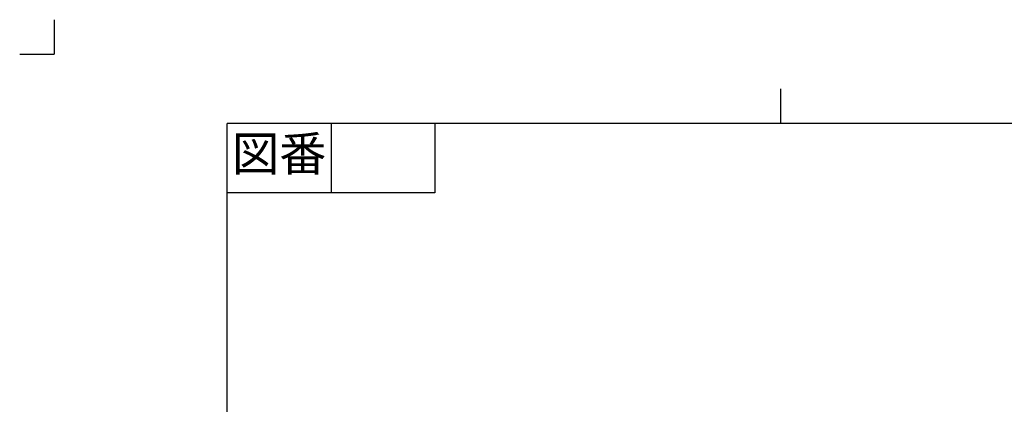
# Model space of a CAD drawing. Units: inches. Extents: x -10 to 430, y -10 to 604.
# Drawn here: x -10 to 275, y 493 to 604 of the extents above; entities that cross this region are included whole.
import ezdxf

# ---------------------------------------------------------------- set-up
doc = ezdxf.new("R2010")
doc.units = ezdxf.units.IN
doc.linetypes.add('PHANTOM', pattern=[13, 10, -1, 0, -1, 0, -1])
doc.layers.add('1', color=7, linetype='Continuous')
doc.styles.add('CONVERTER_11', font='txt.shx', dxfattribs={"width": 0.9})

# ---------------------------------------------------------------- blocks, each defined once
blk = doc.blocks.new('開示A4')
at = {"layer": '1', "color": 4, "linetype": 'PHANTOM'}
for p in [(0, 302), (-5, 297)]:
    blk.add_line(p, (0, 297), dxfattribs=at)
at = {"layer": '1', "color": 2, "linetype": 'Continuous'}
for p, q in [((105, 287), (105, 292)), ((40, 287), (40, 277)), ((55, 287), (55, 277)), ((55, 277), (25, 277))]:
    blk.add_line(p, q, dxfattribs=at)
at = {"layer": '1', "color": 7, "linetype": 'Continuous'}
for p, q in [((25, 148.5), (25, 287)), ((105, 287), (25, 287)), ((200, 287), (105, 287))]:
    blk.add_line(p, q, dxfattribs=at)
at = {"layer": '1', "color": 2, "insert": (32.5, 282), "char_height": 5, "attachment_point": 5, "style": 'CONVERTER_11'}
blk.add_mtext('図番', dxfattribs=at)
blk = doc.blocks.new('開示A4枠')
at = {"layer": '1', "xscale": 2, "yscale": 2, "zscale": 2}
blk.add_blockref('開示A4', (0, 0), dxfattribs=at)

msp = doc.modelspace()

# ---------------------------------------------------------------- block references
msp.add_blockref('開示A4枠', (0, 0))

doc.saveas('drawing.dxf')
